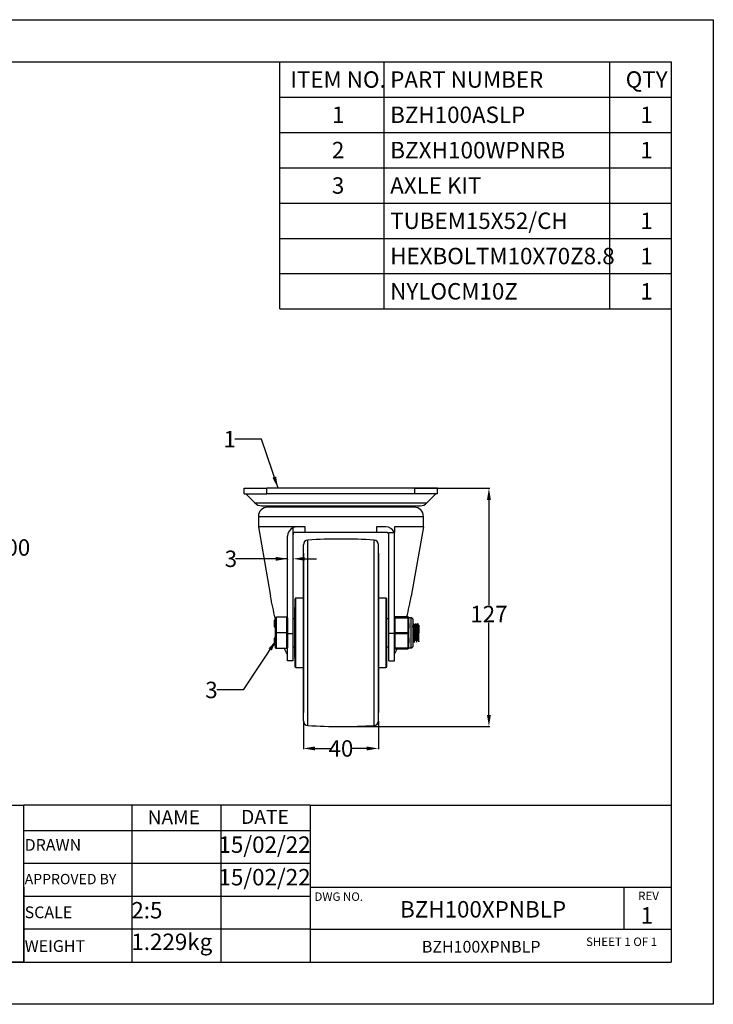
# Model space of a CAD drawing. Units: millimetres. Extents: x 0 to 297, y -4 to 210.
# Drawn here: x 149 to 297, y 0 to 210 of the extents above; entities that cross this region are included whole.
import ezdxf

# ---------------------------------------------------------------- set-up
doc = ezdxf.new("R2010")
doc.units = ezdxf.units.MM
doc.layers.get('0').update_dxf_attribs({"lineweight": 20, "true_color": 0x8faf8f})
doc.layers.add('Layer 4', color=7, linetype='Continuous')
doc.layers.add('Layer0 format', color=7, linetype='Continuous', lineweight=70, true_color=0x8faf8f)
doc.styles.add('SpaceClaim ASME CB', font='txt')
doc.styles.add('SpaceClaim ISO CB', font='txt')
doc.dimstyles.new('ISO-25', dxfattribs={"dimtxt": 2.5, "dimasz": 2.5, "dimexe": 1.25, "dimexo": 0.625, "dimtad": 1, "dimtxsty": 'Standard', "dimcen": 2.5, "dimadec": 0, "dimazin": 0, "dimtfac": 1, "dimtmove": 0, "dimatfit": 3, "dimfxl": 1, "dimarcsym": 0})
doc.dimstyles.new('SpaceClaim ASME CB', dxfattribs={"dimtxt": 0.18, "dimasz": 0.18, "dimexe": 0.18, "dimexo": 0.0625, "dimgap": 0.09, "dimtad": 0, "dimtih": 1, "dimtoh": 1, "dimdec": 4, "dimzin": 0, "dimdsep": 46, "dimtxsty": 'SpaceClaim ASME CB', "dimcen": 0.09, "dimadec": 0, "dimazin": 0, "dimtfac": 1, "dimtdec": 4, "dimtofl": 0, "dimtmove": 0, "dimatfit": 3, "dimfxl": 1, "dimtolj": 1, "dimtzin": 0, "dimarcsym": 0})

# ---------------------------------------------------------------- blocks, each defined once
blk = doc.blocks.new('*D9')
at = {"color": 7, "lineweight": -2}
for p, q in [((132.77, 97.43), (126.91, 91.59)), ((140.95, 97.43), (132.77, 97.43)), ((100.34, 65.11), (128.68, 93.35)), ((102.12, 66.88), (103.89, 68.64)), ((100.34, 65.11), (96.8, 61.58))]:
    blk.add_line(p, q, dxfattribs=at)
at = {"color": 7}
for points in [[(127.2, 91.29), (126.61, 91.88), (128.68, 93.35)], [(101.82, 67.17), (102.41, 66.58), (100.34, 65.11)]]:
    blk.add_solid(points, dxfattribs=at)
at = {"layer": 'Defpoints', "color": 0}
for p in [(128.68, 93.35), (100.34, 65.11)]:
    blk.add_point(p, dxfattribs=at)
at = {"color": 7, "lineweight": 5, "insert": (145.59, 97.43), "char_height": 3.5, "attachment_point": 5, "style": 'SpaceClaim ASME CB'}
blk.add_mtext('\\A1;{\\fSpaceClaim ASME CB|b0|i0;%%c100}', dxfattribs=at)
blk = doc.blocks.new('*D11')
at = {"color": 7, "lineweight": -2}
for p, q in [((233.45, 110.08), (249.33, 110.08)), ((249.15, 107.58), (249.15, 85.1)), ((249.15, 61.73), (249.15, 81.38)), ((217.65, 59.23), (249.33, 59.23))]:
    blk.add_line(p, q, dxfattribs=at)
at = {"color": 7}
for points in [[(249.57, 107.58), (248.73, 107.58), (249.15, 110.08)], [(248.73, 61.73), (249.57, 61.73), (249.15, 59.23)]]:
    blk.add_solid(points, dxfattribs=at)
at = {"layer": 'Defpoints', "color": 0}
for p in [(233.39, 110.08), (217.59, 59.23), (249.15, 59.23)]:
    blk.add_point(p, dxfattribs=at)
at = {"color": 7, "lineweight": 5, "insert": (249.15, 83.24), "char_height": 3.5, "attachment_point": 5, "style": 'SpaceClaim ASME CB'}
blk.add_mtext('\\A1;{\\fSpaceClaim ASME CB|b0|i0;127}', dxfattribs=at)
blk = doc.blocks.new('*D12')
at = {"color": 7, "lineweight": -2}
for p, q in [((206.19, 95.02), (195.1, 95.02)), ((203.69, 95.02), (201.19, 95.02)), ((206.19, 94.96), (206.19, 94.84)), ((207.39, 94.96), (207.39, 94.84)), ((209.89, 95.02), (212.39, 95.02))]:
    blk.add_line(p, q, dxfattribs=at)
at = {"color": 7}
for points in [[(203.69, 94.6), (203.69, 95.44), (206.19, 95.02)], [(209.89, 95.44), (209.89, 94.6), (207.39, 95.02)]]:
    blk.add_solid(points, dxfattribs=at)
at = {"layer": 'Defpoints', "color": 0}
for p in [(206.19, 95.02), (206.19, 95.02), (207.39, 95.02)]:
    blk.add_point(p, dxfattribs=at)
at = {"color": 7, "lineweight": 5, "insert": (194.13, 95.02), "char_height": 3.5, "attachment_point": 5, "style": 'SpaceClaim ASME CB'}
blk.add_mtext('\\A1;{\\fSpaceClaim ASME CB|b0|i0;3}', dxfattribs=at)
blk = doc.blocks.new('*D13')
at = {"color": 7, "lineweight": -2}
for p, q in [((209.59, 60.4), (209.59, 54.39)), ((225.59, 60.4), (225.59, 54.39)), ((212.09, 54.57), (215.39, 54.57)), ((223.09, 54.57), (219.79, 54.57))]:
    blk.add_line(p, q, dxfattribs=at)
at = {"color": 7}
for points in [[(212.09, 54.99), (212.09, 54.15), (209.59, 54.57)], [(223.09, 54.15), (223.09, 54.99), (225.59, 54.57)]]:
    blk.add_solid(points, dxfattribs=at)
at = {"layer": 'Defpoints', "color": 0}
for p in [(209.59, 60.46), (225.59, 60.46), (209.59, 54.57)]:
    blk.add_point(p, dxfattribs=at)
at = {"color": 7, "lineweight": 5, "insert": (217.59, 54.57), "char_height": 3.5, "attachment_point": 5, "style": 'SpaceClaim ASME CB'}
blk.add_mtext('\\A1;{\\fSpaceClaim ASME CB|b0|i0;40}', dxfattribs=at)

msp = doc.modelspace()

# ---------------------------------------------------------------- linework, layer by layer
at = {"color": 7, "lineweight": -3}
for p, q in [((204.5351, 148.3106), (204.5351, 200.9995)), ((204.5351, 200.9995), (287.9996, 200.9995)), ((226.7566, 200.9995), (226.7566, 193.478)), ((274.8781, 200.9995), (274.8781, 193.478)), ((287.9996, 200.9995), (287.9996, 193.478)), ((204.5351, 193.478), (226.7566, 193.478)), ((226.7566, 193.478), (226.7566, 185.9565)), ((226.7566, 193.478), (274.8781, 193.478)), ((274.8781, 193.478), (274.8781, 185.9565)), ((274.8781, 193.478), (287.9996, 193.478)), ((287.9996, 193.478), (287.9996, 185.9565)), ((204.5351, 185.9565), (226.7566, 185.9565)), ((226.7566, 185.9565), (226.7566, 178.3966)), ((226.7566, 185.9565), (274.8781, 185.9565)), ((274.8781, 185.9565), (274.8781, 178.3966)), ((274.8781, 185.9565), (287.9996, 185.9565)), ((287.9996, 185.9565), (287.9996, 178.3966)), ((204.5351, 178.3966), (226.7566, 178.3966)), ((226.7566, 178.3966), (226.7566, 170.8751)), ((226.7566, 178.3966), (274.8781, 178.3966)), ((274.8781, 178.3966), (274.8781, 170.8751)), ((274.8781, 178.3966), (287.9996, 178.3966)), ((287.9996, 178.3966), (287.9996, 170.8751)), ((204.5351, 170.8751), (226.7566, 170.8751)), ((226.7566, 170.8751), (226.7566, 163.3536)), ((226.7566, 170.8751), (274.8781, 170.8751)), ((274.8781, 170.8751), (274.8781, 163.3536)), ((274.8781, 170.8751), (287.9996, 170.8751)), ((287.9996, 170.8751), (287.9996, 163.3536)), ((204.5351, 163.3536), (226.7566, 163.3536)), ((226.7566, 163.3536), (226.7566, 155.8321)), ((226.7566, 163.3536), (274.8781, 163.3536)), ((274.8781, 163.3536), (274.8781, 155.8321)), ((274.8781, 163.3536), (287.9996, 163.3536)), ((287.9996, 163.3536), (287.9996, 155.8321)), ((204.5351, 155.8321), (226.7566, 155.8321)), ((226.7566, 155.8321), (226.7566, 148.3106)), ((226.7566, 155.8321), (274.8781, 155.8321)), ((274.8781, 155.8321), (274.8781, 148.3106)), ((274.8781, 155.8321), (287.9996, 155.8321)), ((287.9996, 155.8321), (287.9996, 148.3106)), ((204.5351, 148.3106), (226.7566, 148.3106)), ((226.7566, 148.3106), (274.8781, 148.3106)), ((274.8781, 148.3106), (287.9996, 148.3106))]:
    msp.add_line(p, q, dxfattribs=at)
at = {"color": 38, "lineweight": -3, "true_color": 0x482605}
for p, q in [((210.5204, 59.4656), (210.5204, 98.9976)), ((224.6527, 59.4656), (224.6527, 98.9976)), ((209.5865, 60.4634), (209.5865, 97.9998)), ((225.5865, 60.4634), (225.5865, 97.9998))]:
    msp.add_line(p, q, dxfattribs=at)
at = {"color": 254, "lineweight": -3, "true_color": 0xd9d9d9}
for p, q in [((209.5865, 96.2316), (209.5865, 62.2316)), ((225.5865, 96.2316), (225.5865, 62.2316)), ((207.7865, 86.4316), (207.7865, 72.0316)), ((209.5865, 86.6316), (207.9865, 86.6316)), ((207.9865, 71.8316), (207.9865, 86.6316)), ((227.1865, 86.6316), (225.5865, 86.6316)), ((227.1865, 86.6316), (227.1865, 71.8316)), ((227.3865, 72.0316), (227.3865, 86.4316)), ((207.7865, 73.8516), (207.7865, 84.6116)), ((203.3865, 81.9292), (203.5865, 81.9292)), ((203.3865, 81.9292), (203.3865, 81.9243)), ((203.5865, 81.9292), (203.3865, 81.9292)), ((203.3865, 81.9243), (203.5865, 81.9243)), ((203.3865, 81.9243), (203.3865, 81.9212)), ((203.5865, 81.9212), (203.3865, 81.9212)), ((203.3865, 81.9155), (203.3865, 81.8998)), ((203.5865, 81.9155), (203.3865, 81.9155)), ((203.5865, 82.2937), (203.5865, 82.2693)), ((203.5865, 82.2693), (203.5865, 79.2072)), ((203.8865, 82.5681), (203.8865, 82.5949)), ((206.0865, 82.5949), (203.8865, 82.5949)), ((203.8865, 79.2048), (203.8865, 82.5681)), ((206.0865, 82.5681), (203.8865, 82.5681)), ((206.0865, 82.5681), (206.0865, 82.5949)), ((206.0865, 79.2048), (206.0865, 82.5681)), ((206.1865, 82.4316), (206.0865, 82.4316)), ((206.1865, 82.4316), (206.1865, 76.0316)), ((207.3873, 76.2516), (207.3873, 82.2116)), ((207.7865, 82.2116), (207.3873, 82.2116)), ((227.7865, 82.2116), (227.3865, 82.2116)), ((231.8865, 82.6178), (229.1865, 82.6178)), ((229.1865, 82.6177), (231.8865, 82.6177)), ((229.1865, 82.5441), (229.1865, 82.6177)), ((229.1865, 82.5441), (229.1865, 82.4406)), ((231.8865, 82.5441), (229.1865, 82.5441)), ((229.1865, 79.2544), (229.1865, 82.4406)), ((229.1865, 82.4406), (231.8865, 82.4406)), ((231.8865, 82.6177), (231.8865, 82.6178)), ((231.8865, 82.6177), (231.8865, 82.5441)), ((231.8865, 82.4406), (231.8865, 82.5441)), ((231.8865, 82.4406), (231.8865, 79.2544)), ((232.0279, 82.5592), (232.0279, 82.5592)), ((232.0865, 82.4316), (232.0865, 82.3695)), ((232.5865, 82.4316), (232.0865, 82.4316)), ((232.0865, 82.3441), (232.0865, 82.3695)), ((232.0865, 81.2446), (232.0865, 82.3441)), ((232.5865, 76.0316), (232.5865, 82.4316)), ((232.9865, 81.1865), (232.9865, 82.0316)), ((232.9865, 76.4316), (232.9865, 82.0316)), ((203.3865, 81.8999), (203.3865, 81.8977)), ((203.3865, 81.8998), (203.3865, 81.779)), ((203.3865, 81.8998), (203.5865, 81.8998)), ((203.3865, 81.779), (203.3865, 81.2248)), ((203.3865, 81.779), (203.5865, 81.779)), ((203.3865, 81.2248), (203.3865, 80.6043)), ((203.3865, 81.2248), (203.5865, 81.2248)), ((203.3865, 80.6043), (203.3865, 80.5186)), ((203.3865, 80.6043), (203.5865, 80.6043)), ((203.3865, 80.5186), (203.5865, 80.5186)), ((232.0865, 81.2446), (232.0865, 80.2575)), ((232.0865, 79.158), (232.0865, 80.2575)), ((232.9866, 81.1776), (232.9944, 81.2086)), ((233.0176, 81.2086), (233.1204, 80.8032)), ((233.386, 80.8316), (233.1132, 80.8316)), ((233.3788, 80.8316), (233.4744, 81.2087)), ((233.4976, 81.2087), (233.6004, 80.8032)), ((233.866, 80.8316), (233.5932, 80.8316)), ((233.8588, 80.8316), (233.9544, 81.2087)), ((233.9776, 81.2087), (234.0804, 80.8033)), ((234.1865, 80.8316), (234.0732, 80.8316)), ((234.1865, 80.8316), (234.1865, 79.2205)), ((203.5865, 78.08), (203.3865, 78.08)), ((203.3865, 78.0703), (203.3865, 77.4563)), ((203.5865, 78.0703), (203.3865, 78.0703)), ((203.5865, 79.2072), (203.5865, 76.1695)), ((203.8865, 75.8683), (203.8865, 79.2048)), ((206.0865, 79.2048), (203.8865, 79.2048)), ((206.0865, 75.8683), (206.0865, 79.2048)), ((229.1865, 79.2544), (229.1865, 79.0545)), ((231.8865, 79.2544), (229.1865, 79.2544)), ((229.1865, 75.9419), (229.1865, 79.0545)), ((229.1865, 79.0545), (231.8865, 79.0545)), ((231.8865, 79.0545), (231.8865, 79.2544)), ((231.8865, 79.0545), (231.8865, 75.9419)), ((232.0865, 78.0839), (232.0865, 79.158)), ((232.0865, 78.0839), (232.0865, 77.1195)), ((234.1865, 77.2962), (234.1865, 79.2205)), ((203.3865, 77.4563), (203.5865, 77.4563)), ((203.3865, 77.4563), (203.3865, 77.4368)), ((203.3865, 77.4368), (203.5865, 77.4368)), ((203.3865, 77.4368), (203.3865, 77.417)), ((203.3865, 77.417), (203.5865, 77.417)), ((203.3865, 77.417), (203.3865, 77.1633)), ((203.3865, 77.1633), (203.5865, 77.1633)), ((203.3865, 77.1633), (203.3865, 77.0269)), ((203.3865, 77.0269), (203.5865, 77.0269)), ((203.3865, 77.0269), (203.3865, 76.6704)), ((203.3865, 76.6704), (203.5865, 76.6704)), ((206.0865, 75.8683), (203.8865, 75.8683)), ((206.0865, 76.0316), (206.1865, 76.0316)), ((207.3873, 76.2516), (207.7865, 76.2516)), ((227.3865, 76.2516), (227.7865, 76.2516)), ((229.1865, 75.8454), (229.1865, 75.9419)), ((231.8865, 75.9419), (229.1865, 75.9419)), ((229.1865, 75.8454), (231.8865, 75.8454)), ((231.8865, 75.8454), (231.8865, 75.9419)), ((232.0865, 76.0454), (232.0865, 77.1195)), ((232.0865, 76.0452), (232.0865, 76.0316)), ((232.0865, 76.0316), (232.5865, 76.0316)), ((232.9865, 76.4316), (232.9865, 77.6317)), ((232.9865, 77.6316), (233.1388, 77.6316)), ((233.1316, 77.6601), (233.2344, 77.2546)), ((233.2576, 77.2546), (233.3532, 77.6316)), ((233.346, 77.6316), (233.6188, 77.6316)), ((233.6116, 77.66), (233.7144, 77.2545)), ((233.7376, 77.2545), (233.8332, 77.6316)), ((233.826, 77.6316), (234.0989, 77.6316)), ((234.0916, 77.66), (234.1865, 77.2857)), ((234.1865, 77.2857), (234.1865, 77.2962)), ((207.9865, 71.8316), (209.5865, 71.8316)), ((225.5865, 71.8316), (227.1865, 71.8316))]:
    msp.add_line(p, q, dxfattribs=at)
at = {"color": 38, "lineweight": -3, "true_color": 0x482605}
for centre, radius, start, end in [((210.5865, 97.9998), 1, 93.793011, 179.999987), ((217.5865, -7.5851), 106.8167, 86.206991, 93.793009), ((224.5865, 97.9998), 1, 0.000013, 86.206983), ((210.5865, 60.4634), 1, 179.999995, 266.206996), ((217.5865, 166.0483), 106.8167, 266.206991, 273.793009), ((224.5865, 60.4634), 1, 273.79301, 0.000005)]:
    msp.add_arc(centre, radius, start, end, dxfattribs=at)
at = {"color": 254, "lineweight": -3, "true_color": 0xd9d9d9}
for centre, radius, start, end in [((207.9865, 86.4316), 0.2, 90.000008, 180.000043), ((227.1865, 86.4316), 0.2, 359.999957, 89.99996), ((203.8865, 82.2937), 0.3012, 90, 180), ((203.8865, 82.2693), 0.2988, 90, 180), ((207.3873, 82.0116), 0.2, 90.000002, 90.226466), ((231.8865, 82.4178), 0.2, 45.006075, 90.000117), ((232.5865, 82.0316), 0.4, 0.000195, 90.000069), ((203.8865, 76.1695), 0.3012, 180, 270), ((207.3873, 76.4516), 0.2, 269.77332, 269.999998), ((229.1865, 76.0454), 0.2, 180.007102, 270.000023), ((231.8865, 76.0454), 0.2, 269.999883, 359.999728), ((232.5865, 76.4316), 0.4, 269.999931, 359.99985), ((207.9865, 72.0316), 0.2, 180.000293, 269.999992), ((227.1865, 72.0316), 0.2, 270.00004, 359.999707)]:
    msp.add_arc(centre, radius, start, end, dxfattribs=at)
for centre, major_axis, ratio, start_param, end_param in [((229.1865, 82.3441), (0.2, 0), 0.99979495, 1.57079633, 3.14159265), ((231.8865, 82.3441), (0.2, 0), 0.99979495, 0, 1.57079633), ((229.1865, 79.158), (0.2, 0), 0.48236058, 1.57079633, 3.14159265), ((229.1865, 79.158), (-0.2, 0), 0.51743437, 0, 1.57079633), ((231.8865, 79.158), (0.2, 0), 0.48236058, 0, 1.57079633), ((231.8865, 79.158), (-0.2, 0), 0.51743437, 1.57079633, 3.14159265)]:
    msp.add_ellipse(centre, major_axis=major_axis, ratio=ratio, start_param=start_param, end_param=end_param, dxfattribs=at)
at = {"color": 254, "lineweight": -3, "true_color": 0xd9d9d9, "extrusion": (0, 0, -1)}
for centre, major_axis, ratio, start_param, end_param in [((229.1865, 82.3441), (-0.2, 0), 0.48236058, 0, 1.57079633), ((231.8865, 82.4178), (-0.2, 0), 0.99979495, 1.57079633, 3.14159265), ((231.8865, 82.3441), (-0.2, 0), 0.48236058, 1.57079633, 3.14159265), ((229.1865, 76.0454), (0.2, 0), 0.51743437, 1.57079633, 3.14159265), ((231.8865, 76.0454), (0.2, 0), 0.51743437, 0, 1.57079633)]:
    msp.add_ellipse(centre, major_axis=major_axis, ratio=ratio, start_param=start_param, end_param=end_param, dxfattribs=at)
at = {"color": 254, "lineweight": -3, "true_color": 0xd9d9d9}
for points in [[(203.3865, 81.9212), (203.3865, 81.9193), (203.3865, 81.9174), (203.3865, 81.9154)], [(232.9944, 81.2086), (233.0021, 81.2383), (233.0099, 81.239), (233.0176, 81.2087)], [(233.4744, 81.2087), (233.4821, 81.2388), (233.4898, 81.2383), (233.4975, 81.2088)], [(233.7144, 77.2546), (233.7221, 77.2249), (233.7298, 77.2245), (233.7376, 77.2545)]]:
    msp.add_open_spline(points, degree=3, dxfattribs=at)
for points, degree, knots in [([(233.1316, 77.66), (233.1121, 77.7366), (233.0926, 77.9413), (233.0731, 78.2645), (233.034, 79.0493), (232.9952, 79.8897), (232.9789, 80.2747), (232.956, 80.5466), (232.9365, 80.7055)], 5, [-138.03444528, -138.03444528, -138.03444528, -138.03444528, -138.03444528, -138.03444528, -136.75781423, -136.75781423, -136.75781423, -135.48118319, -135.48118319, -135.48118319, -135.48118319, -135.48118319, -135.48118319]), ([(233.0176, 81.2087), (233.0176, 81.2083), (233.0328, 81.1478), (233.0631, 80.7871), (233.1084, 79.7158), (233.1537, 78.479), (233.1957, 77.571), (233.2226, 77.3022), (233.2344, 77.2546)], 3, [135.2331769, 135.2331769, 135.2331769, 135.2331769, 135.23574626, 135.8288855, 136.42202474, 137.01516397, 137.60830321, 138.07142475, 138.07142475, 138.07142475, 138.07142475]), ([(233.1204, 80.8032), (233.143, 80.7146), (233.1655, 80.4547), (233.1881, 80.0381), (233.222, 79.3079), (233.2556, 78.6146), (233.2671, 78.3985), (233.2895, 78.0162), (233.3122, 77.7626), (233.3222, 77.6748), (233.3347, 77.6316), (233.346, 77.6316)], 5, [135.27020076, 135.27020076, 135.27020076, 135.27020076, 135.27020076, 135.27020076, 136.74667859, 136.74667859, 136.74667859, 137.48491751, 137.48491751, 137.48491751, 138.22315642, 138.22315642, 138.22315642, 138.22315642, 138.22315642, 138.22315642]), ([(233.6116, 77.66), (233.589, 77.7486), (233.5665, 78.0086), (233.5439, 78.4252), (233.5099, 79.1554), (233.4763, 79.8487), (233.4649, 80.0647), (233.4425, 80.4471), (233.4198, 80.7006), (233.4098, 80.7884), (233.3973, 80.8316), (233.386, 80.8316)], 5, [-144.31763059, -144.31763059, -144.31763059, -144.31763059, -144.31763059, -144.31763059, -142.84116781, -142.84116781, -142.84116781, -142.10293641, -142.10293641, -142.10293641, -141.36470502, -141.36470502, -141.36470502, -141.36470502, -141.36470502, -141.36470502]), ([(233.4975, 81.2088), (233.5038, 81.1836), (233.5251, 81.0334), (233.5615, 80.3975), (233.6068, 79.2083), (233.6521, 78.027), (233.688, 77.4179), (233.7087, 77.2776), (233.7144, 77.2546)], 3, [141.51597898, 141.51597898, 141.51597898, 141.51597898, 141.76027788, 142.35341712, 142.94655635, 143.53969559, 144.13283483, 144.35447528, 144.35447528, 144.35447528, 144.35447528]), ([(233.6004, 80.8032), (233.623, 80.7146), (233.6455, 80.4547), (233.6681, 80.0381), (233.702, 79.3079), (233.7356, 78.6146), (233.7471, 78.3985), (233.7695, 78.0162), (233.7922, 77.7626), (233.8022, 77.6748), (233.8147, 77.6316), (233.826, 77.6316)], 5, [141.55338607, 141.55338607, 141.55338607, 141.55338607, 141.55338607, 141.55338607, 143.0298639, 143.0298639, 143.0298639, 143.76810281, 143.76810281, 143.76810281, 144.50634173, 144.50634173, 144.50634173, 144.50634173, 144.50634173, 144.50634173]), ([(234.0916, 77.66), (234.069, 77.7486), (234.0465, 78.0086), (234.0239, 78.4252), (233.9899, 79.1554), (233.9563, 79.8487), (233.9449, 80.0647), (233.9225, 80.4471), (233.8998, 80.7006), (233.8898, 80.7884), (233.8773, 80.8316), (233.866, 80.8316)], 5, [-150.60081093, -150.60081093, -150.60081093, -150.60081093, -150.60081093, -150.60081093, -149.12435063, -149.12435063, -149.12435063, -148.38612048, -148.38612048, -148.38612048, -147.64789033, -147.64789033, -147.64789033, -147.64789033, -147.64789033, -147.64789033]), ([(233.9544, 81.2087), (233.9594, 81.2279), (233.9671, 81.2393), (233.9748, 81.2193), (233.9776, 81.2087)], 3, [147.496558658, 147.496558658, 147.496558658, 147.496558658, 147.691670258, 147.79954977, 147.79954977, 147.79954977, 147.79954977]), ([(233.9776, 81.2087), (233.9899, 81.1589), (234.0174, 80.8761), (234.06, 79.9404), (234.1053, 78.7021), (234.1475, 77.7177), (234.1745, 77.3762), (234.1865, 77.2962)], 3, [147.79954977, 147.79954977, 147.79954977, 147.79954977, 148.2848095, 148.87794873, 149.47108797, 150.06422721, 150.53464798, 150.53464798, 150.53464798, 150.53464798]), ([(234.0804, 80.8032), (234.091, 80.7615), (234.1016, 80.682), (234.1123, 80.566), (234.1282, 80.3449), (234.1441, 80.069), (234.1495, 79.9718), (234.1599, 79.7687), (234.1707, 79.5529), (234.1748, 79.4422), (234.1812, 79.3317), (234.1865, 79.2205)], 5, [147.83657137, 147.83657137, 147.83657137, 147.83657137, 147.83657137, 147.83657137, 148.53111121, 148.53111121, 148.53111121, 148.87838113, 148.87838113, 148.87838113, 149.22565105, 149.22565105, 149.22565105, 149.22565105, 149.22565105, 149.22565105]), ([(203.5865, 79.2072), (203.615, 79.206), (203.6579, 79.2056), (203.7151, 79.2052), (203.7579, 79.205), (203.8151, 79.2049), (203.8579, 79.2048), (203.8865, 79.2048)], 3, [-3.14159265, -3.14159265, -3.14159265, -3.14159265, -2.6927937, -2.46839423, -2.24399475, -2.01959528, -1.57079633, -1.57079633, -1.57079633, -1.57079633]), ([(233.2344, 77.2546), (233.2377, 77.2418), (233.2454, 77.2239), (233.2531, 77.2375), (233.2576, 77.2545)], 3, [138.071424751, 138.071424751, 138.071424751, 138.071424751, 138.20144245, 138.374462454, 138.374462454, 138.374462454, 138.374462454])]:
    msp.add_open_spline(points, degree=degree, knots=knots, dxfattribs=at)
at = {"layer": 'Layer 4', "color": 254, "lineweight": -3, "true_color": 0xd9d9d9}
for p, q in [((196.9865, 110.0841), (201.7865, 110.0841)), ((196.9865, 108.8841), (196.9865, 110.0841)), ((233.3865, 110.0841), (201.7865, 110.0841)), ((201.7865, 108.8841), (201.7865, 110.0841)), ((238.1865, 110.0841), (233.3865, 110.0841)), ((233.3865, 108.8841), (233.3865, 110.0841)), ((238.1865, 108.8841), (238.1865, 110.0841)), ((196.9865, 108.8841), (201.7865, 108.8841)), ((197.3105, 108.8841), (199.2468, 106.92)), ((199.8061, 108.8841), (199.8061, 108.8841)), ((200.6061, 108.8841), (200.6061, 108.8841)), ((233.3865, 108.8841), (201.7865, 108.8841)), ((238.1865, 108.8841), (233.3865, 108.8841)), ((234.5669, 108.8841), (234.5669, 108.8841)), ((235.3669, 108.8841), (235.3669, 108.8841)), ((235.9263, 106.92), (237.8626, 108.8841)), ((199.2468, 106.92), (235.9263, 106.92)), ((200.671, 106.3241), (234.502, 106.3241)), ((233.1865, 106.0316), (201.9865, 106.0316)), ((227.4425, 106.2316), (207.7305, 106.2316)), ((211.9865, 106.3241), (211.9865, 106.2316)), ((223.1865, 106.2316), (223.1865, 106.3241)), ((199.9865, 104.0316), (235.1865, 104.0316)), ((199.9865, 104.0316), (199.9865, 101.8316)), ((235.1865, 101.8316), (235.1865, 104.0316)), ((208.1865, 101.8316), (199.9865, 101.8316)), ((199.9865, 101.8316), (202.5937, 87.0455)), ((207.3865, 79.0793), (207.3865, 101.6646)), ((210.0003, 101.8316), (208.1865, 101.8316)), ((210.0003, 100.6316), (210.0003, 101.8316)), ((225.1727, 101.8316), (225.1727, 100.6316)), ((227.1535, 101.8316), (225.1727, 101.8316)), ((228.9865, 101.8316), (228.9865, 100.6316)), ((235.1865, 101.8316), (228.9865, 101.8316)), ((235.1865, 101.8316), (232.5793, 87.0455)), ((206.1865, 79.0793), (206.1865, 99.8316)), ((210.0003, 100.6316), (207.7865, 100.6316)), ((225.1727, 100.6316), (210.0003, 100.6316)), ((227.3865, 100.6316), (225.1727, 100.6316)), ((227.7865, 100.6316), (228.9865, 100.6316)), ((227.7865, 79.0793), (227.7865, 100.6316)), ((228.9865, 79.0793), (228.9865, 100.6316)), ((206.1865, 73.2316), (206.1865, 79.0793)), ((206.1865, 79.0793), (207.3865, 79.0793)), ((207.3865, 73.2316), (207.3865, 79.0793)), ((227.7865, 73.2316), (227.7865, 79.0793)), ((228.9865, 79.0793), (227.7865, 79.0793)), ((228.9865, 73.2316), (228.9865, 79.0793)), ((207.3865, 73.2316), (206.1865, 73.2316)), ((227.7865, 73.2316), (228.9865, 73.2316))]:
    msp.add_line(p, q, dxfattribs=at)
for centre, radius, start, end in [((200.671, 108.3241), 2, 224.591481, 269.999989), ((201.9865, 104.0316), 2, 89.999997, 179.999996), ((209.2862, 97.9769), 8.4, 100.67297, 106.287049), ((225.8868, 97.9769), 8.4, 73.71295, 79.327029), ((233.1865, 104.0316), 2, 0.000004, 89.999979), ((234.502, 108.3241), 2, 269.999992, 315.408535), ((208.1865, 99.8316), 2, 90, 113.578178), ((227.1535, 99.8316), 2, 23.578178, 90), ((207.7865, 100.2316), 0.4, 90, 180), ((227.3865, 100.2316), 0.4, 360, 90)]:
    msp.add_arc(centre, radius, start, end, dxfattribs=at)
at = {"layer": 'Layer 4', "color": 254, "lineweight": -3, "true_color": 0xd9d9d9, "extrusion": (0, 0, -1)}
msp.add_ellipse((220.1933, 87.0476), major_axis=(-8.0164, 33.7788), ratio=0.4966718, start_param=4.69111114, end_param=4.82970688, dxfattribs=at)
at = {"layer": 'Layer 4', "color": 254, "lineweight": -3, "true_color": 0xd9d9d9}
msp.add_ellipse((214.9797, 87.0476), major_axis=(8.0164, 33.7788), ratio=0.4966718, start_param=4.69909931, end_param=4.82970688, dxfattribs=at)
for points in [[(207.3865, 101.6646), (206.6711, 101.3524), (206.1865, 100.6105), (206.1865, 99.8316)], [(206.1865, 74.6689), (205.9541, 75.0129), (205.7463, 75.4147), (205.5586, 75.8684)], [(228.9865, 74.6689), (229.2151, 75.0072), (229.4198, 75.4013), (229.605, 75.8456)]]:
    msp.add_open_spline(points, degree=3, dxfattribs=at)
at = {"layer": 'Layer0 format', "color": 253, "lineweight": -3, "true_color": 0x8faf8f}
for p, q in [((0, 210), (297, 210)), ((297, 210), (297, 0)), ((9, 201), (288, 201)), ((288, 201), (288, 9)), ((297, 105), (297, 0)), ((113, 42.5), (150, 42.5)), ((150, 9), (150, 42.5)), ((211, 42.5), (150, 42.5)), ((173, 42.5), (173, 26)), ((192, 42.5), (192, 9)), ((211, 42.5), (211, 9)), ((211, 42.5), (288, 42.5)), ((211, 37), (150, 37)), ((211, 30), (150, 30)), ((173, 26), (173, 9)), ((150, 25), (150, 9)), ((211, 25), (288, 25)), ((278, 16), (278, 25)), ((211, 23), (150, 23)), ((211, 16), (150, 16)), ((211, 16), (288, 16)), ((9, 9), (288, 9)), ((150, 9), (95, 9)), ((297, 0), (0, 0))]:
    msp.add_line(p, q, dxfattribs=at)

# ---------------------------------------------------------------- texts
at = {"color": 7, "style": 'SpaceClaim ASME CB'}
for s, insert, char_height, width, attachment_point in [('{\\fSpaceClaim ASME CB|b0|i0;ITEM NO.}', (216.9863, 198.9888), 3.5, 22.2215, 2), ('{\\fSpaceClaim ASME CB|b0|i0;PART NUMBER}', (228.0971, 198.9888), 3.5, 48.1215, 1), ('{\\fSpaceClaim ASME CB|b0|i0;QTY}', (282.7793, 198.9888), 3.5, 13.1215, 2), ('{\\fSpaceClaim ASME CB|b0|i0;1}', (216.9863, 191.4673), 3.5, 22.2215, 2), ('{\\fSpaceClaim ASME CB|b0|i0;BZH100ASLP}', (228.0971, 191.4673), 3.5, 48.1215, 1), ('{\\fSpaceClaim ASME CB|b0|i0;1}', (282.7793, 191.4673), 3.5, 13.1215, 2), ('{\\fSpaceClaim ASME CB|b0|i0;2}', (216.9863, 183.9458), 3.5, 22.2215, 2), ('{\\fSpaceClaim ASME CB|b0|i0;BZXH100WPNRB}', (228.0971, 183.9458), 3.527778, 48.1215, 1), ('{\\fSpaceClaim ASME CB|b0|i0;1}', (282.7793, 183.9458), 3.5, 13.1215, 2), ('{\\fSpaceClaim ASME CB|b0|i0;3}', (216.9863, 176.3859), 3.5, 22.2215, 2), ('{\\fSpaceClaim ASME CB|b0|i0;AXLE KIT}', (228.0971, 176.3859), 3.5, 48.1215, 1), ('{\\fSpaceClaim ASME CB|b0|i0;TUBEM15X52/CH}', (228.0971, 168.8644), 3.5, 48.1215, 1), ('{\\fSpaceClaim ASME CB|b0|i0;1}', (282.7793, 168.8644), 3.5, 13.1215, 2), ('{\\fSpaceClaim ASME CB|b0|i0;HEXBOLTM10X70Z8.8}', (228.0971, 161.3429), 3.5, 48.1215, 1), ('{\\fSpaceClaim ASME CB|b0|i0;1}', (282.7793, 161.3429), 3.5, 13.1215, 2), ('{\\fSpaceClaim ASME CB|b0|i0;NYLOCM10Z}', (228.0971, 153.8214), 3.5, 48.1215, 1), ('{\\fSpaceClaim ASME CB|b0|i0;1}', (282.7793, 153.8214), 3.5, 13.1215, 2)]:
    msp.add_mtext(s, dxfattribs=dict(at, insert=insert, char_height=char_height, width=width, attachment_point=attachment_point))
at = {"color": 7, "attachment_point": 1, "style": 'SpaceClaim ASME CB'}
for s, insert, char_height in [('{\\fSpaceClaim ASME CB|b0|i0;1}', (192.5499, 122.3008), 3.5), ('{\\fSpaceClaim ASME CB|b0|i0;3}', (188.6548, 68.8002), 3.5), ('{\\fSpaceClaim ASME CB|b0|i0;15/02/22}', (191.4809, 35.8034), 3.5), ('{\\fSpaceClaim ASME CB|b0|i0;15/02/22}', (191.4809, 28.8645), 3.5), ('{\\fSpaceClaim ASME CB|b0|i0;2:5}', (172.9018, 21.8177), 3.5), ('{\\fSpaceClaim ASME CB|b0|i0;BZH100XPNBLP}', (230.2002, 22.0116), 3.5), ('{\\fSpaceClaim ASME CB|b0|i0;1}', (281.53, 20.7262), 3.5), ('{\\fSpaceClaim ASME CB|b0|i0;1.229kg}', (172.9018, 15.0817), 3.5), ('{\\fSpaceClaim ASME CB|b0|i0;BZH100XPNBLP}', (234.8502, 13.528), 2.5)]:
    msp.add_mtext(s, dxfattribs=dict(at, insert=insert, char_height=char_height))
at = {"layer": 'Layer0 format', "color": 7, "attachment_point": 1}
for s, insert, char_height, style in [('{\\fSpaceClaim ASME CB|b0|i0;NAME}', (176.3642, 41.3889), 3, 'SpaceClaim ASME CB'), ('{\\fSpaceClaim ASME CB|b0|i0;DATE}', (196.3026, 41.4746), 3, 'SpaceClaim ASME CB'), ('{\\fSpaceClaim ISO CB|b0|i0;DRAWN}', (150.1492, 35.2445), 2.5, 'SpaceClaim ISO CB'), ('{\\fSpaceClaim ASME CB|b0|i0;DWG NO.}', (211.9444, 23.8635), 1.8, 'SpaceClaim ASME CB'), ('{\\fSpaceClaim ASME CB|b0|i0;REV}', (280.9814, 24.0181), 1.8, 'SpaceClaim ASME CB'), ('{\\fSpaceClaim ASME CB|b0|i0;SCALE}', (150.1492, 20.8707), 2.5, 'SpaceClaim ASME CB'), ('{\\fSpaceClaim ASME CB|b0|i0;WEIGHT}', (150.1492, 13.676), 2.5, 'SpaceClaim ASME CB'), ('{\\fSpaceClaim ASME CB|b0|i0;SHEET 1 OF 1}', (269.8646, 14.2404), 1.8, 'SpaceClaim ASME CB')]:
    msp.add_mtext(s, dxfattribs=dict(at, insert=insert, char_height=char_height, style=style))
at = {"layer": 'Layer0 format', "color": 7, "insert": (150.1492, 27.808), "char_height": 2.2, "width": 22.033356, "attachment_point": 1, "style": 'SpaceClaim ASME CB'}
msp.add_mtext('{\\fSpaceClaim ASME CB|b0|i0;APPROVED BY}', dxfattribs=at)

# ---------------------------------------------------------------- dimensions: what is measured, and where the dimension line sits
at = {"color": 7, "lineweight": 5}
for base, p1, p2, angle, text, picture, middle in [((249.1499, 59.2316), (233.3865, 110.0841), (217.5865, 59.2316), 270, '{\\fSpaceClaim ASME CB|b0|i0;127}', '*D11', (249.1499, 83.2387)), ((206.1865, 95.0189), (207.3865, 95.0189), (206.1865, 95.0189), 180, '{\\fSpaceClaim ASME CB|b0|i0;<>}', '*D12', (194.1326, 95.0189)), ((209.5865, 54.5689), (225.5865, 60.4634), (209.5865, 60.4634), 180, '{\\fSpaceClaim ASME CB|b0|i0;<>}', '*D13', (217.5865, 54.5689))]:
    dim = msp.add_linear_dim(base=base, p1=p1, p2=p2, angle=angle, text=text, dimstyle='SpaceClaim ASME CB', override={"dimtxt": 3.5, "dimasz": 2.5, "dimtad": 0, "dimtih": 1, "dimtoh": 1, "dimdec": 2, "dimlfac": 2.5, "dimzin": 8, "dimdsep": 46, "dimlunit": 2, "dimsah": 1, "dimclrd": 7, "dimclre": 7, "dimclrt": 7, "dimadec": 1, "dimtdec": 2, "dimtix": 1, "dimtzin": 8}, dxfattribs=at)
    dim.commit()
    dim.dimension.update_dxf_attribs({"geometry": picture, "text_midpoint": middle, "dimtype": 160})
dim = msp.add_diameter_dim_2p(p1=(100.3443, 65.1134), p2=(128.6763, 93.3498), text='{\\fSpaceClaim ASME CB|b0|i0;<>}', dimstyle='SpaceClaim ASME CB', override={"dimtxt": 3.5, "dimasz": 2.5, "dimtad": 0, "dimtih": 1, "dimtoh": 1, "dimdec": 2, "dimlfac": 2.5, "dimzin": 8, "dimdsep": 46, "dimlunit": 2, "dimsah": 1, "dimcen": 0, "dimclrd": 7, "dimclre": 7, "dimclrt": 7, "dimadec": 1, "dimtdec": 2, "dimtix": 1, "dimtofl": 1, "dimtzin": 8}, dxfattribs=at)
dim.commit()
dim.dimension.update_dxf_attribs({"geometry": '*D9', "text_midpoint": (145.5922, 97.427), "dimtype": 163})

# ---------------------------------------------------------------- leaders
for points in [[(204.1757, 110.0841), (200.6399, 120.5508), (194.9999, 120.5508)], [(203.8865, 77.7725), (196.7448, 67.0502), (191.1048, 67.0502)]]:
    msp.add_leader(points, dimstyle='ISO-25', override={"dimasz": 2.5, "dimgap": 0, "dimclrd": 7}, dxfattribs=at)

doc.saveas('drawing.dxf')
